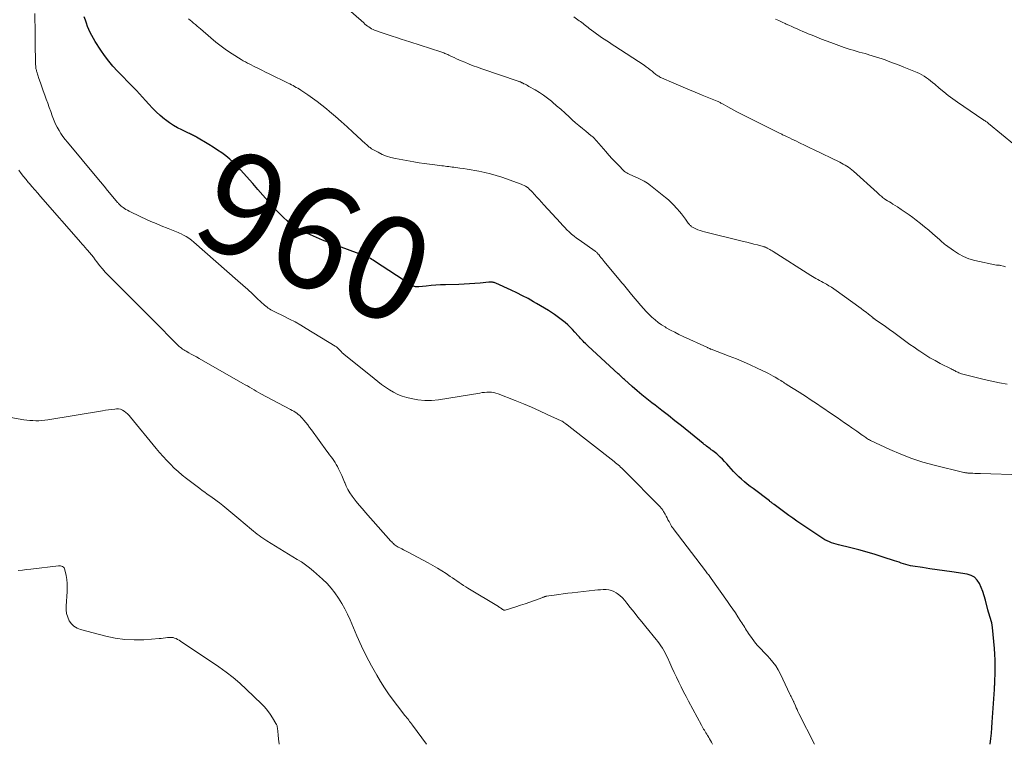
# Model space of a CAD drawing. Units: feet. Extents: x 1955000 to 1960000, y 565000 to 570000.
# Drawn here: x 1956633 to 1956825, y 565000 to 565141 of the extents above; entities that cross this region are included whole.
import ezdxf
from ezdxf.enums import TextEntityAlignment as Align

# ---------------------------------------------------------------- set-up
doc = ezdxf.new("R2010")
doc.units = ezdxf.units.FT
doc.header["$LTSCALE"] = 100
doc.header["$MEASUREMENT"] = 0
for name, color, linetype, lineweight in [('CONTOUR INDEX', 32, 'Continuous', 25), ('CONTOUR INDEX LABEL', 7, 'Continuous', 15), ('CONTOUR INTERMEDIATE', 40, 'Continuous', 15)]:
    doc.layers.add(name, color=color, linetype=linetype, lineweight=lineweight)
doc.styles.add('slant', font='romans.shx', dxfattribs={"oblique": 14.999978})

msp = doc.modelspace()

# ---------------------------------------------------------------- linework, layer by layer
at = {"layer": 'CONTOUR INDEX', "elevation": 960, "flags": 128}
msp.add_lwpolyline([(1956822.08, 565000), (1956822.09, 565000.06), (1956822.2, 565001.12), (1956822.3, 565002.17), (1956822.38, 565003.23), (1956822.46, 565004.28), (1956822.88, 565010.65), (1956822.89, 565010.83), (1956822.9, 565011.01), (1956822.91, 565011.19), (1956822.92, 565011.37), (1956822.94, 565011.55), (1956822.95, 565011.73), (1956822.95, 565011.91), (1956822.96, 565012.08), (1956823.04, 565014.04), (1956823.06, 565015.2), (1956823.05, 565016.36), (1956823, 565017.52), (1956822.91, 565018.67), (1956822.53, 565022.75), (1956822.47, 565023.19), (1956822.39, 565023.62), (1956822.28, 565024.05), (1956822.15, 565024.47), (1956822.02, 565024.89), (1956821.88, 565025.32), (1956821.76, 565025.74), (1956821.64, 565026.17), (1956821.13, 565028.09), (1956820.9, 565028.91), (1956820.63, 565029.73), (1956820.33, 565030.52), (1956820, 565031.31), (1956819.56, 565031.98), (1956819.03, 565032.52), (1956818.37, 565032.88), (1956817.6, 565033.12), (1956814.57, 565033.56), (1956813.15, 565033.76), (1956811.74, 565033.97), (1956810.32, 565034.18), (1956808.9, 565034.4), (1956806.98, 565034.69), (1956806.53, 565034.77), (1956806.08, 565034.87), (1956805.64, 565035), (1956805.21, 565035.14), (1956804.77, 565035.29), (1956804.34, 565035.44), (1956803.9, 565035.59), (1956803.47, 565035.73), (1956801.22, 565036.46), (1956799.66, 565036.94), (1956798.09, 565037.41), (1956796.51, 565037.84), (1956794.93, 565038.25), (1956792.56, 565038.83), (1956792.11, 565038.95), (1956791.65, 565039.09), (1956791.2, 565039.25), (1956790.76, 565039.42), (1956790.32, 565039.61), (1956789.9, 565039.82), (1956789.49, 565040.06), (1956789.09, 565040.31), (1956784.44, 565043.47), (1956783.65, 565044.02), (1956782.86, 565044.57), (1956782.09, 565045.13), (1956781.32, 565045.7), (1956780.02, 565046.67), (1956779.9, 565046.76), (1956779.78, 565046.85), (1956779.66, 565046.94), (1956779.55, 565047.03), (1956779.43, 565047.12), (1956779.31, 565047.21), (1956779.19, 565047.3), (1956779.08, 565047.39), (1956775.91, 565049.78), (1956775.34, 565050.22), (1956774.78, 565050.67), (1956774.22, 565051.13), (1956773.67, 565051.59), (1956773.13, 565052.08), (1956772.61, 565052.57), (1956772.11, 565053.1), (1956771.63, 565053.64), (1956771.2, 565054.15), (1956770.79, 565054.61), (1956770.38, 565055.06), (1956769.95, 565055.5), (1956769.52, 565055.92), (1956769.11, 565056.31), (1956768.87, 565056.53), (1956768.62, 565056.75), (1956768.36, 565056.95), (1956768.09, 565057.14), (1956768.02, 565057.19), (1956767.78, 565057.36), (1956767.55, 565057.53), (1956767.32, 565057.7), (1956767.09, 565057.87), (1956766.86, 565058.04), (1956766.63, 565058.22), (1956766.4, 565058.4), (1956766.18, 565058.58), (1956761.97, 565061.98), (1956760.7, 565063), (1956759.42, 565064.01), (1956758.14, 565065.01), (1956756.84, 565066), (1956756.23, 565066.47), (1956755.25, 565067.24), (1956754.28, 565068.02), (1956753.34, 565068.82), (1956752.4, 565069.64), (1956750.86, 565071.03), (1956750.71, 565071.16), (1956750.56, 565071.3), (1956750.41, 565071.44), (1956750.26, 565071.58), (1956750.12, 565071.73), (1956749.97, 565071.87), (1956749.82, 565072.01), (1956749.67, 565072.14), (1956743.81, 565077.52), (1956743.56, 565077.76), (1956743.31, 565078), (1956743.06, 565078.25), (1956742.82, 565078.51), (1956742.58, 565078.76), (1956742.34, 565079.02), (1956742.1, 565079.28), (1956741.87, 565079.54), (1956741.23, 565080.26), (1956740.78, 565080.74), (1956740.32, 565081.21), (1956739.84, 565081.66), (1956739.35, 565082.1), (1956738.84, 565082.52), (1956738.32, 565082.93), (1956737.78, 565083.31), (1956737.24, 565083.68), (1956736.84, 565083.94), (1956736.08, 565084.43), (1956735.32, 565084.9), (1956734.55, 565085.37), (1956733.77, 565085.82), (1956733.19, 565086.16), (1956732.11, 565086.76), (1956731.02, 565087.34), (1956729.91, 565087.89), (1956728.8, 565088.41), (1956725.81, 565089.76), (1956725.65, 565089.83), (1956725.49, 565089.88), (1956725.33, 565089.92), (1956725.17, 565089.95), (1956725, 565089.96), (1956724.84, 565089.97), (1956724.67, 565089.97), (1956724.51, 565089.96), (1956722.78, 565089.8), (1956721.75, 565089.71), (1956720.72, 565089.64), (1956719.69, 565089.59), (1956718.66, 565089.55), (1956716.03, 565089.48), (1956715.09, 565089.44), (1956714.16, 565089.38), (1956713.23, 565089.31), (1956712.29, 565089.22), (1956710.84, 565089.06), (1956710.64, 565089.05), (1956710.43, 565089.06), (1956710.23, 565089.09), (1956710.04, 565089.14), (1956709.84, 565089.2), (1956709.65, 565089.28), (1956709.47, 565089.38), (1956709.3, 565089.48), (1956702.25, 565094.07), (1956701.98, 565094.24), (1956701.7, 565094.41), (1956701.42, 565094.58), (1956701.13, 565094.73), (1956700.84, 565094.88), (1956700.55, 565095.02), (1956700.25, 565095.15), (1956699.94, 565095.26), (1956694.51, 565097.26), (1956693.32, 565097.71), (1956692.13, 565098.18), (1956690.96, 565098.66), (1956689.79, 565099.17), (1956689.19, 565099.43), (1956688.34, 565099.84), (1956687.51, 565100.29), (1956686.72, 565100.79), (1956685.95, 565101.34), (1956685.21, 565101.94), (1956684.5, 565102.56), (1956683.83, 565103.22), (1956683.18, 565103.9), (1956682.46, 565104.7), (1956681.47, 565105.81), (1956680.48, 565106.92), (1956679.5, 565108.04), (1956678.52, 565109.16), (1956676.16, 565111.87), (1956675.49, 565112.59), (1956674.79, 565113.28), (1956674.05, 565113.93), (1956673.28, 565114.55), (1956672.48, 565115.13), (1956671.67, 565115.69), (1956670.84, 565116.23), (1956669.99, 565116.75), (1956667.59, 565118.19), (1956667.4, 565118.3), (1956667.2, 565118.41), (1956667, 565118.51), (1956666.8, 565118.62), (1956666.6, 565118.71), (1956666.4, 565118.81), (1956666.2, 565118.91), (1956666, 565119.01), (1956664.71, 565119.61), (1956663.88, 565120.03), (1956663.07, 565120.49), (1956662.3, 565121.01), (1956661.55, 565121.56), (1956661.34, 565121.72), (1956660.53, 565122.4), (1956659.74, 565123.11), (1956658.99, 565123.86), (1956658.27, 565124.64), (1956657.67, 565125.32), (1956657.09, 565125.99), (1956656.49, 565126.64), (1956655.89, 565127.28), (1956655.27, 565127.92), (1956654.65, 565128.55), (1956654.04, 565129.18), (1956653.42, 565129.81), (1956652.8, 565130.44), (1956652.21, 565131.06), (1956651.32, 565132.03), (1956650.48, 565133.02), (1956649.69, 565134.07), (1956648.95, 565135.14), (1956647.85, 565136.83), (1956647.5, 565137.39), (1956647.18, 565137.97), (1956646.89, 565138.55), (1956646.63, 565139.15), (1956646.39, 565139.77), (1956646.16, 565140.38), (1956645.94, 565141.01), (1956645.74, 565141.63)], dxfattribs=at)
at = {"layer": 'CONTOUR INTERMEDIATE', "flags": 128}
for points, elevation in [([(1956825.36, 565070.1), (1956823.87, 565070.36), (1956822.39, 565070.67), (1956820.91, 565071.01), (1956816.99, 565071.99), (1956816.75, 565072.06), (1956816.51, 565072.14), (1956816.28, 565072.22), (1956816.05, 565072.32), (1956815.98, 565072.35), (1956815.79, 565072.43), (1956815.6, 565072.52), (1956815.41, 565072.61), (1956815.22, 565072.7), (1956815.03, 565072.8), (1956814.84, 565072.89), (1956814.66, 565072.98), (1956814.47, 565073.08), (1956812.36, 565074.15), (1956811.33, 565074.69), (1956810.32, 565075.27), (1956809.33, 565075.88), (1956808.36, 565076.52), (1956808.06, 565076.73), (1956807.25, 565077.29), (1956806.45, 565077.86), (1956805.66, 565078.43), (1956804.86, 565079.01), (1956804.07, 565079.59), (1956803.28, 565080.17), (1956802.48, 565080.74), (1956801.68, 565081.31), (1956799.66, 565082.73), (1956799.6, 565082.78), (1956799.54, 565082.82), (1956799.48, 565082.86), (1956799.42, 565082.9), (1956799.37, 565082.95), (1956799.31, 565082.99), (1956799.25, 565083.04), (1956799.2, 565083.08), (1956798.37, 565083.74), (1956797.9, 565084.11), (1956797.43, 565084.47), (1956796.95, 565084.83), (1956796.47, 565085.18), (1956792.09, 565088.37), (1956791.63, 565088.69), (1956791.17, 565089), (1956790.69, 565089.29), (1956790.2, 565089.57), (1956789.92, 565089.73), (1956789.57, 565089.92), (1956789.22, 565090.11), (1956788.87, 565090.3), (1956788.51, 565090.49), (1956788.16, 565090.68), (1956787.81, 565090.88), (1956787.47, 565091.08), (1956787.13, 565091.29), (1956779.82, 565095.95), (1956779.6, 565096.08), (1956779.38, 565096.22), (1956779.15, 565096.35), (1956778.93, 565096.47), (1956778.65, 565096.62), (1956778.56, 565096.67), (1956778.47, 565096.71), (1956778.38, 565096.75), (1956778.29, 565096.79), (1956778.19, 565096.82), (1956778.1, 565096.86), (1956778, 565096.88), (1956777.9, 565096.91), (1956776.75, 565097.22), (1956776.08, 565097.39), (1956775.4, 565097.57), (1956774.73, 565097.73), (1956774.05, 565097.9), (1956766.45, 565099.76), (1956766.02, 565099.88), (1956765.59, 565100.02), (1956765.17, 565100.18), (1956764.76, 565100.36), (1956764.24, 565100.61), (1956764.1, 565100.69), (1956763.96, 565100.77), (1956763.84, 565100.87), (1956763.72, 565100.98), (1956763.61, 565101.09), (1956763.51, 565101.21), (1956763.41, 565101.34), (1956763.31, 565101.46), (1956762.75, 565102.23), (1956762.37, 565102.74), (1956761.98, 565103.25), (1956761.57, 565103.74), (1956761.16, 565104.22), (1956761.01, 565104.39), (1956760.5, 565104.94), (1956759.98, 565105.47), (1956759.42, 565105.97), (1956758.85, 565106.46), (1956755.94, 565108.78), (1956755.34, 565109.22), (1956754.72, 565109.62), (1956754.07, 565109.98), (1956753.4, 565110.3), (1956752.51, 565110.68), (1956752.27, 565110.78), (1956752.03, 565110.89), (1956751.8, 565111), (1956751.56, 565111.11), (1956751.33, 565111.24), (1956751.11, 565111.38), (1956750.91, 565111.54), (1956750.72, 565111.71), (1956749.77, 565112.66), (1956749.12, 565113.33), (1956748.48, 565114.01), (1956747.86, 565114.7), (1956747.24, 565115.4), (1956745.44, 565117.48), (1956745.33, 565117.62), (1956745.2, 565117.75), (1956745.08, 565117.88), (1956744.95, 565118.01), (1956744.82, 565118.13), (1956744.69, 565118.25), (1956744.55, 565118.37), (1956744.41, 565118.48), (1956743.35, 565119.34), (1956742.68, 565119.89), (1956742.02, 565120.45), (1956741.37, 565121.02), (1956740.73, 565121.6), (1956740.13, 565122.16), (1956739.33, 565122.89), (1956738.51, 565123.62), (1956737.68, 565124.33), (1956736.85, 565125.03), (1956736.67, 565125.18), (1956735.9, 565125.78), (1956735.12, 565126.35), (1956734.31, 565126.89), (1956733.48, 565127.39), (1956732.27, 565128.09), (1956732.03, 565128.23), (1956731.79, 565128.36), (1956731.55, 565128.49), (1956731.31, 565128.61), (1956731.03, 565128.76), (1956730.93, 565128.81), (1956730.82, 565128.86), (1956730.72, 565128.9), (1956730.62, 565128.95), (1956730.51, 565128.99), (1956730.41, 565129.03), (1956730.3, 565129.07), (1956730.2, 565129.11), (1956723.11, 565131.51), (1956722.27, 565131.8), (1956721.44, 565132.11), (1956720.62, 565132.43), (1956719.79, 565132.77), (1956719.1, 565133.06), (1956718.63, 565133.27), (1956718.16, 565133.47), (1956717.7, 565133.69), (1956717.24, 565133.91), (1956716.68, 565134.18), (1956716.5, 565134.27), (1956716.31, 565134.35), (1956716.12, 565134.43), (1956715.93, 565134.51), (1956715.74, 565134.59), (1956715.55, 565134.66), (1956715.35, 565134.73), (1956715.16, 565134.8), (1956709.12, 565136.75), (1956708.25, 565137.03), (1956707.39, 565137.31), (1956706.52, 565137.59), (1956705.65, 565137.86), (1956705.07, 565138.04), (1956704.49, 565138.23), (1956703.92, 565138.42), (1956703.35, 565138.63), (1956702.78, 565138.85), (1956702.23, 565139.06), (1956701.94, 565139.18), (1956701.66, 565139.32), (1956701.39, 565139.48), (1956701.12, 565139.65), (1956700.86, 565139.83), (1956700.61, 565140.02), (1956700.36, 565140.22), (1956700.12, 565140.43), (1956695.59, 565144.45)], 968), ([(1956787.85, 565000), (1956784.83, 565006.02), (1956784.65, 565006.38), (1956784.48, 565006.75), (1956784.31, 565007.11), (1956784.16, 565007.49), (1956783.86, 565008.2), (1956783.86, 565008.21), (1956783.85, 565008.23), (1956783.84, 565008.25), (1956783.83, 565008.27), (1956783.8, 565008.34), (1956783.79, 565008.36), (1956783.78, 565008.38), (1956783.77, 565008.39), (1956783.76, 565008.41), (1956783.54, 565008.83), (1956783.43, 565009.06), (1956783.31, 565009.29), (1956783.2, 565009.52), (1956783.09, 565009.76), (1956781.24, 565013.67), (1956780.81, 565014.48), (1956780.34, 565015.25), (1956779.79, 565015.98), (1956779.2, 565016.68), (1956778.71, 565017.21), (1956778.33, 565017.62), (1956777.94, 565018.03), (1956777.55, 565018.43), (1956777.16, 565018.84), (1956776.78, 565019.25), (1956776.41, 565019.68), (1956776.07, 565020.12), (1956775.73, 565020.58), (1956775.02, 565021.6), (1956774.83, 565021.89), (1956774.64, 565022.17), (1956774.46, 565022.46), (1956774.28, 565022.76), (1956774.1, 565023.05), (1956773.92, 565023.34), (1956773.74, 565023.63), (1956773.55, 565023.92), (1956772.95, 565024.84), (1956772.46, 565025.58), (1956771.96, 565026.32), (1956771.45, 565027.05), (1956770.94, 565027.78), (1956767.74, 565032.28), (1956767.61, 565032.47), (1956767.48, 565032.66), (1956767.34, 565032.84), (1956767.21, 565033.03), (1956767.07, 565033.22), (1956766.94, 565033.4), (1956766.8, 565033.59), (1956766.66, 565033.77), (1956760.34, 565042.03), (1956760.27, 565042.13), (1956760.2, 565042.23), (1956760.13, 565042.33), (1956760.06, 565042.43), (1956760, 565042.53), (1956759.94, 565042.63), (1956759.88, 565042.73), (1956759.82, 565042.84), (1956759.55, 565043.35), (1956759.35, 565043.71), (1956759.16, 565044.07), (1956758.97, 565044.44), (1956758.78, 565044.8), (1956758.49, 565045.34), (1956758.43, 565045.45), (1956758.36, 565045.56), (1956758.29, 565045.67), (1956758.21, 565045.77), (1956758.13, 565045.87), (1956758.05, 565045.97), (1956757.96, 565046.07), (1956757.88, 565046.16), (1956750.84, 565053.29), (1956750.61, 565053.52), (1956750.37, 565053.75), (1956750.13, 565053.97), (1956749.89, 565054.19), (1956749.65, 565054.41), (1956749.4, 565054.62), (1956749.14, 565054.83), (1956748.89, 565055.04), (1956740.04, 565061.92), (1956739.97, 565061.98), (1956739.89, 565062.04), (1956739.82, 565062.1), (1956739.75, 565062.17), (1956739.67, 565062.23), (1956739.6, 565062.29), (1956739.53, 565062.35), (1956739.45, 565062.41), (1956739.27, 565062.54), (1956739.1, 565062.66), (1956738.92, 565062.78), (1956738.74, 565062.88), (1956738.55, 565062.97), (1956735.86, 565064.24), (1956734.31, 565064.95), (1956732.76, 565065.64), (1956731.2, 565066.29), (1956729.62, 565066.93), (1956726.28, 565068.24), (1956725.85, 565068.38), (1956725.42, 565068.49), (1956724.97, 565068.54), (1956724.52, 565068.56), (1956724.07, 565068.54), (1956723.61, 565068.51), (1956723.16, 565068.46), (1956722.71, 565068.39), (1956714.66, 565067.08), (1956713.32, 565066.95), (1956711.99, 565066.93), (1956710.66, 565067.06), (1956709.34, 565067.31), (1956708.5, 565067.52), (1956707.62, 565067.79), (1956706.76, 565068.12), (1956705.94, 565068.54), (1956705.14, 565069), (1956704.37, 565069.53), (1956703.61, 565070.07), (1956702.87, 565070.63), (1956702.14, 565071.2), (1956696.25, 565075.97), (1956696.18, 565076.03), (1956696.1, 565076.1), (1956696.02, 565076.17), (1956695.95, 565076.24), (1956695.88, 565076.31), (1956695.81, 565076.39), (1956695.74, 565076.46), (1956695.67, 565076.54), (1956695.43, 565076.8), (1956695.23, 565077), (1956695.03, 565077.18), (1956694.8, 565077.35), (1956694.57, 565077.5), (1956688.95, 565080.96), (1956687.87, 565081.6), (1956686.78, 565082.22), (1956685.67, 565082.8), (1956684.55, 565083.36), (1956682.83, 565084.18), (1956682.56, 565084.32), (1956682.3, 565084.46), (1956682.04, 565084.61), (1956681.78, 565084.77), (1956681.54, 565084.94), (1956681.3, 565085.11), (1956681.06, 565085.3), (1956680.84, 565085.5), (1956679.41, 565086.82), (1956678.48, 565087.67), (1956677.54, 565088.53), (1956676.59, 565089.37), (1956675.64, 565090.22), (1956667.05, 565097.79), (1956666.58, 565098.17), (1956666.1, 565098.53), (1956665.59, 565098.85), (1956665.07, 565099.14), (1956664.6, 565099.38), (1956664.29, 565099.53), (1956663.98, 565099.67), (1956663.66, 565099.8), (1956663.34, 565099.92), (1956663.02, 565100.04), (1956662.7, 565100.16), (1956662.38, 565100.28), (1956662.06, 565100.41), (1956660.69, 565100.97), (1956659.7, 565101.39), (1956658.71, 565101.81), (1956657.72, 565102.26), (1956656.74, 565102.72), (1956654.46, 565103.8), (1956654.16, 565103.96), (1956653.85, 565104.13), (1956653.56, 565104.32), (1956653.28, 565104.52), (1956652.92, 565104.78), (1956652.83, 565104.86), (1956652.73, 565104.94), (1956652.64, 565105.03), (1956652.56, 565105.11), (1956652.47, 565105.2), (1956652.39, 565105.3), (1956652.31, 565105.39), (1956652.23, 565105.48), (1956650.98, 565106.97), (1956650.28, 565107.81), (1956649.58, 565108.64), (1956648.88, 565109.48), (1956648.18, 565110.32), (1956642.44, 565117.22), (1956642, 565117.77), (1956641.58, 565118.34), (1956641.19, 565118.92), (1956640.82, 565119.52), (1956640.48, 565120.13), (1956640.16, 565120.76), (1956639.88, 565121.4), (1956639.62, 565122.05), (1956639.51, 565122.36), (1956639.21, 565123.18), (1956638.91, 565124), (1956638.61, 565124.81), (1956638.31, 565125.63), (1956638.03, 565126.39), (1956637.74, 565127.19), (1956637.46, 565127.99), (1956637.18, 565128.8), (1956636.91, 565129.61), (1956636.49, 565130.89), (1956636.44, 565131.06), (1956636.4, 565131.23), (1956636.36, 565131.4), (1956636.33, 565131.57), (1956636.3, 565131.74), (1956636.28, 565131.91), (1956636.27, 565132.09), (1956636.26, 565132.26), (1956636.2, 565136.89), (1956636.19, 565137.88), (1956636.17, 565138.86), (1956636.15, 565139.84), (1956636.13, 565140.83), (1956636.1, 565142.25)], 956), ([(1956828.31, 565052.44), (1956820.21, 565052.7), (1956819.82, 565052.71), (1956819.44, 565052.73), (1956819.05, 565052.74), (1956818.67, 565052.76), (1956818.23, 565052.77), (1956818.07, 565052.78), (1956817.9, 565052.79), (1956817.73, 565052.81), (1956817.57, 565052.82), (1956817.4, 565052.84), (1956817.24, 565052.87), (1956817.08, 565052.9), (1956816.92, 565052.94), (1956811.19, 565054.35), (1956808.98, 565054.96), (1956806.79, 565055.66), (1956804.66, 565056.49), (1956802.55, 565057.4), (1956798.77, 565059.17), (1956798.57, 565059.26), (1956798.38, 565059.36), (1956798.2, 565059.47), (1956798.01, 565059.59), (1956797.84, 565059.71), (1956797.66, 565059.84), (1956797.48, 565059.96), (1956797.31, 565060.09), (1956797.14, 565060.21), (1956796.88, 565060.4), (1956796.62, 565060.59), (1956796.35, 565060.77), (1956796.09, 565060.96), (1956795.16, 565061.6), (1956794.44, 565062.1), (1956793.71, 565062.6), (1956792.98, 565063.1), (1956792.25, 565063.6), (1956790.57, 565064.75), (1956789.86, 565065.23), (1956789.15, 565065.71), (1956788.44, 565066.19), (1956787.73, 565066.68), (1956787.02, 565067.15), (1956786.3, 565067.63), (1956785.58, 565068.09), (1956784.86, 565068.56), (1956782.56, 565070.01), (1956782.31, 565070.17), (1956782.06, 565070.33), (1956781.82, 565070.48), (1956781.57, 565070.64), (1956781.32, 565070.8), (1956781.07, 565070.95), (1956780.82, 565071.1), (1956780.57, 565071.25), (1956780.23, 565071.45), (1956779.81, 565071.7), (1956779.38, 565071.93), (1956778.94, 565072.16), (1956778.5, 565072.38), (1956776.72, 565073.23), (1956775.37, 565073.85), (1956774.02, 565074.45), (1956772.66, 565075.02), (1956771.28, 565075.56), (1956767.78, 565076.91), (1956767.73, 565076.92), (1956767.68, 565076.94), (1956767.64, 565076.96), (1956767.59, 565076.98), (1956767.54, 565077), (1956767.49, 565077.03), (1956767.45, 565077.05), (1956767.4, 565077.07), (1956767.3, 565077.12), (1956767.2, 565077.16), (1956767.11, 565077.21), (1956767.01, 565077.25), (1956766.91, 565077.3), (1956762.33, 565079.39), (1956761.49, 565079.79), (1956760.66, 565080.21), (1956759.84, 565080.65), (1956759.02, 565081.11), (1956758.79, 565081.25), (1956758.12, 565081.67), (1956757.46, 565082.12), (1956756.84, 565082.61), (1956756.23, 565083.13), (1956755.66, 565083.68), (1956755.09, 565084.25), (1956754.56, 565084.84), (1956754.04, 565085.44), (1956752.28, 565087.58), (1956752.01, 565087.9), (1956751.74, 565088.23), (1956751.47, 565088.55), (1956751.2, 565088.88), (1956750.93, 565089.2), (1956750.66, 565089.52), (1956750.39, 565089.85), (1956750.12, 565090.17), (1956746.92, 565094.02), (1956746.71, 565094.27), (1956746.51, 565094.52), (1956746.31, 565094.77), (1956746.11, 565095.02), (1956745.87, 565095.33), (1956745.79, 565095.42), (1956745.71, 565095.52), (1956745.63, 565095.61), (1956745.54, 565095.69), (1956745.45, 565095.77), (1956745.35, 565095.85), (1956745.26, 565095.93), (1956745.16, 565096), (1956742.04, 565098.2), (1956741.54, 565098.56), (1956741.06, 565098.94), (1956740.59, 565099.34), (1956740.13, 565099.75), (1956739.69, 565100.18), (1956739.26, 565100.62), (1956738.83, 565101.06), (1956738.41, 565101.52), (1956735.2, 565105.04), (1956734.74, 565105.54), (1956734.28, 565106.04), (1956733.82, 565106.55), (1956733.36, 565107.05), (1956732.9, 565107.56), (1956732.66, 565107.8), (1956732.42, 565108.03), (1956732.17, 565108.25), (1956731.91, 565108.45), (1956731.63, 565108.64), (1956731.35, 565108.81), (1956731.05, 565108.95), (1956730.74, 565109.08), (1956726.99, 565110.4), (1956725.89, 565110.75), (1956724.79, 565111.07), (1956723.68, 565111.34), (1956722.55, 565111.57), (1956721.75, 565111.72), (1956721.02, 565111.85), (1956720.29, 565111.97), (1956719.56, 565112.08), (1956718.82, 565112.18), (1956718.03, 565112.28), (1956717.69, 565112.33), (1956717.35, 565112.38), (1956717.01, 565112.42), (1956716.67, 565112.47), (1956716.33, 565112.52), (1956715.99, 565112.56), (1956715.65, 565112.6), (1956715.31, 565112.64), (1956713.94, 565112.79), (1956712.92, 565112.92), (1956711.91, 565113.06), (1956710.89, 565113.21), (1956709.88, 565113.39), (1956706.29, 565114.03), (1956705.41, 565114.24), (1956704.55, 565114.5), (1956703.73, 565114.84), (1956702.92, 565115.25), (1956701.66, 565115.96), (1956701.5, 565116.05), (1956701.35, 565116.16), (1956701.2, 565116.27), (1956701.06, 565116.39), (1956700.92, 565116.51), (1956700.78, 565116.64), (1956700.64, 565116.76), (1956700.5, 565116.89), (1956698, 565119.2), (1956696.88, 565120.22), (1956695.75, 565121.23), (1956694.6, 565122.23), (1956693.45, 565123.22), (1956692.89, 565123.7), (1956692, 565124.42), (1956691.09, 565125.13), (1956690.17, 565125.8), (1956689.22, 565126.45), (1956687.91, 565127.33), (1956687.61, 565127.52), (1956687.3, 565127.71), (1956686.99, 565127.9), (1956686.68, 565128.07), (1956686.36, 565128.24), (1956686.04, 565128.41), (1956685.72, 565128.58), (1956685.4, 565128.74), (1956681.73, 565130.54), (1956681.02, 565130.88), (1956680.32, 565131.23), (1956679.62, 565131.58), (1956678.91, 565131.92), (1956677.93, 565132.42), (1956677.72, 565132.52), (1956677.51, 565132.63), (1956677.3, 565132.73), (1956677.1, 565132.84), (1956676.89, 565132.95), (1956676.69, 565133.07), (1956676.49, 565133.19), (1956676.29, 565133.31), (1956674.5, 565134.45), (1956673.43, 565135.17), (1956672.37, 565135.92), (1956671.35, 565136.71), (1956670.36, 565137.53), (1956668.35, 565139.26), (1956668.01, 565139.54), (1956667.68, 565139.83), (1956667.35, 565140.12), (1956667.02, 565140.41), (1956666.69, 565140.7), (1956666.35, 565140.98), (1956666, 565141.24)], 964), ([(1956825.08, 565092.95), (1956824.69, 565093.06), (1956824.08, 565093.21), (1956823.98, 565093.23), (1956823.89, 565093.25), (1956823.79, 565093.25), (1956823.69, 565093.25), (1956823.59, 565093.25), (1956823.5, 565093.26), (1956823.4, 565093.27), (1956823.3, 565093.29), (1956819.05, 565094.22), (1956817.94, 565094.54), (1956816.88, 565094.94), (1956815.87, 565095.48), (1956814.9, 565096.11), (1956813.34, 565097.26), (1956813.18, 565097.38), (1956813.04, 565097.5), (1956812.89, 565097.63), (1956812.75, 565097.76), (1956812.61, 565097.89), (1956812.47, 565098.02), (1956812.33, 565098.15), (1956812.18, 565098.27), (1956810.9, 565099.4), (1956810.11, 565100.08), (1956809.31, 565100.75), (1956808.49, 565101.41), (1956807.67, 565102.05), (1956807.02, 565102.56), (1956806.28, 565103.1), (1956805.53, 565103.63), (1956804.77, 565104.14), (1956804, 565104.63), (1956803.11, 565105.18), (1956802.77, 565105.39), (1956802.44, 565105.6), (1956802.11, 565105.81), (1956801.78, 565106.03), (1956801.51, 565106.2), (1956801.32, 565106.33), (1956801.13, 565106.47), (1956800.95, 565106.62), (1956800.77, 565106.77), (1956800.6, 565106.93), (1956800.42, 565107.09), (1956800.25, 565107.24), (1956800.08, 565107.4), (1956795.44, 565111.59), (1956795.13, 565111.85), (1956794.82, 565112.1), (1956794.5, 565112.33), (1956794.16, 565112.55), (1956793.82, 565112.76), (1956793.48, 565112.96), (1956793.12, 565113.15), (1956792.77, 565113.33), (1956787.69, 565115.78), (1956787.06, 565116.08), (1956786.43, 565116.39), (1956785.81, 565116.69), (1956785.18, 565117), (1956784.82, 565117.18), (1956784.37, 565117.39), (1956783.92, 565117.61), (1956783.47, 565117.82), (1956783.02, 565118.04), (1956782.43, 565118.32), (1956782.28, 565118.39), (1956782.13, 565118.46), (1956781.97, 565118.53), (1956781.82, 565118.61), (1956781.67, 565118.68), (1956781.52, 565118.76), (1956781.36, 565118.83), (1956781.21, 565118.91), (1956773.37, 565122.84), (1956772.77, 565123.15), (1956772.17, 565123.46), (1956771.58, 565123.78), (1956770.98, 565124.11), (1956770.08, 565124.62), (1956769.94, 565124.7), (1956769.8, 565124.77), (1956769.66, 565124.85), (1956769.52, 565124.92), (1956769.38, 565124.99), (1956769.24, 565125.06), (1956769.09, 565125.13), (1956768.95, 565125.19), (1956766, 565126.41), (1956764.62, 565126.98), (1956763.23, 565127.56), (1956761.85, 565128.15), (1956760.48, 565128.74), (1956758.12, 565129.75), (1956757.92, 565129.84), (1956757.73, 565129.94), (1956757.54, 565130.05), (1956757.36, 565130.17), (1956757.18, 565130.29), (1956757.01, 565130.42), (1956756.84, 565130.56), (1956756.67, 565130.69), (1956756.25, 565131.04), (1956755.87, 565131.34), (1956755.49, 565131.64), (1956755.09, 565131.92), (1956754.69, 565132.19), (1956749.03, 565135.93), (1956748.51, 565136.27), (1956747.99, 565136.61), (1956747.47, 565136.94), (1956746.95, 565137.28), (1956746.43, 565137.62), (1956745.92, 565137.97), (1956745.41, 565138.33), (1956744.92, 565138.7), (1956744.04, 565139.37), (1956743.79, 565139.55), (1956743.55, 565139.74), (1956743.3, 565139.93), (1956743.06, 565140.13), (1956742.81, 565140.32), (1956742.56, 565140.5), (1956742.31, 565140.69), (1956742.06, 565140.87), (1956741.01, 565141.63)], 972), ([(1956826.77, 565116.7), (1956821.72, 565120.88), (1956821.59, 565120.98), (1956821.46, 565121.09), (1956821.33, 565121.19), (1956821.19, 565121.28), (1956821.06, 565121.38), (1956820.92, 565121.47), (1956820.78, 565121.57), (1956820.65, 565121.66), (1956815.69, 565125.02), (1956814.78, 565125.66), (1956813.89, 565126.32), (1956813.02, 565127.01), (1956812.16, 565127.72), (1956811.27, 565128.49), (1956810.87, 565128.82), (1956810.47, 565129.15), (1956810.05, 565129.47), (1956809.64, 565129.78), (1956809.21, 565130.07), (1956808.77, 565130.34), (1956808.31, 565130.57), (1956807.83, 565130.78), (1956805.26, 565131.83), (1956804.35, 565132.2), (1956803.44, 565132.55), (1956802.52, 565132.89), (1956801.6, 565133.23), (1956801.03, 565133.43), (1956800.39, 565133.65), (1956799.75, 565133.86), (1956799.1, 565134.06), (1956798.45, 565134.26), (1956798.33, 565134.29), (1956797.74, 565134.46), (1956797.15, 565134.62), (1956796.56, 565134.78), (1956795.97, 565134.94), (1956795.38, 565135.11), (1956794.79, 565135.28), (1956794.21, 565135.47), (1956793.63, 565135.67), (1956791.05, 565136.6), (1956790.13, 565136.94), (1956789.21, 565137.29), (1956788.3, 565137.66), (1956787.39, 565138.03), (1956786.66, 565138.33), (1956786.12, 565138.56), (1956785.58, 565138.79), (1956785.04, 565139.02), (1956784.5, 565139.26), (1956783.97, 565139.5), (1956783.43, 565139.74), (1956782.9, 565139.99), (1956782.37, 565140.23), (1956782.18, 565140.32), (1956781.56, 565140.61), (1956780.93, 565140.9), (1956780.31, 565141.19)], 976), ([(1956768.04, 565000), (1956767.8, 565000.44), (1956767.63, 565000.74), (1956767.45, 565001.04), (1956767.28, 565001.34), (1956767.09, 565001.63), (1956767.04, 565001.72), (1956766.88, 565001.97), (1956766.73, 565002.22), (1956766.58, 565002.47), (1956766.44, 565002.73), (1956766.29, 565002.98), (1956766.15, 565003.24), (1956766.01, 565003.49), (1956765.87, 565003.75), (1956763.35, 565008.38), (1956762.86, 565009.3), (1956762.38, 565010.22), (1956761.92, 565011.16), (1956761.46, 565012.1), (1956761.01, 565013.04), (1956760.57, 565013.98), (1956760.13, 565014.93), (1956759.7, 565015.88), (1956759.25, 565016.88), (1956759.02, 565017.35), (1956758.79, 565017.82), (1956758.53, 565018.27), (1956758.26, 565018.72), (1956757.97, 565019.15), (1956757.67, 565019.58), (1956757.36, 565020), (1956757.03, 565020.41), (1956755.01, 565022.89), (1956754.25, 565023.82), (1956753.5, 565024.76), (1956752.76, 565025.71), (1956752.02, 565026.66), (1956751.37, 565027.5), (1956750.94, 565028.01), (1956750.49, 565028.49), (1956749.99, 565028.94), (1956749.47, 565029.35), (1956749.27, 565029.5), (1956748.82, 565029.77), (1956748.34, 565029.97), (1956747.83, 565030.09), (1956747.3, 565030.13), (1956746.76, 565030.12), (1956746.22, 565030.1), (1956745.68, 565030.06), (1956745.13, 565030), (1956740.72, 565029.52), (1956739.85, 565029.42), (1956738.97, 565029.31), (1956738.09, 565029.19), (1956737.22, 565029.06), (1956735.66, 565028.81), (1956735.57, 565028.8), (1956735.48, 565028.78), (1956735.39, 565028.76), (1956735.3, 565028.73), (1956735.22, 565028.7), (1956735.13, 565028.67), (1956735.05, 565028.64), (1956734.96, 565028.61), (1956733.35, 565028), (1956732.46, 565027.67), (1956731.56, 565027.36), (1956730.65, 565027.06), (1956729.75, 565026.77), (1956727.68, 565026.13), (1956727.6, 565026.12), (1956727.53, 565026.11), (1956727.45, 565026.12), (1956727.38, 565026.14), (1956727.31, 565026.17), (1956727.24, 565026.21), (1956727.17, 565026.25), (1956727.1, 565026.29), (1956726.94, 565026.41), (1956726.8, 565026.51), (1956726.65, 565026.61), (1956726.5, 565026.71), (1956726.35, 565026.8), (1956720.41, 565030.38), (1956719.97, 565030.65), (1956719.54, 565030.93), (1956719.11, 565031.21), (1956718.68, 565031.5), (1956718.26, 565031.8), (1956717.84, 565032.09), (1956717.41, 565032.38), (1956716.98, 565032.67), (1956716.16, 565033.23), (1956715.31, 565033.78), (1956714.46, 565034.32), (1956713.58, 565034.83), (1956712.69, 565035.32), (1956708.63, 565037.47), (1956708.26, 565037.66), (1956707.9, 565037.86), (1956707.53, 565038.05), (1956707.15, 565038.24), (1956706.82, 565038.41), (1956706.62, 565038.53), (1956706.43, 565038.65), (1956706.25, 565038.78), (1956706.07, 565038.93), (1956705.9, 565039.08), (1956705.74, 565039.24), (1956705.58, 565039.4), (1956705.42, 565039.57), (1956700.48, 565045.12), (1956699.86, 565045.83), (1956699.25, 565046.55), (1956698.66, 565047.29), (1956698.08, 565048.03), (1956697.85, 565048.33), (1956697.42, 565048.95), (1956697.04, 565049.59), (1956696.71, 565050.26), (1956696.42, 565050.95), (1956696.39, 565051.03), (1956696.13, 565051.69), (1956695.85, 565052.34), (1956695.55, 565052.99), (1956695.24, 565053.63), (1956695.01, 565054.07), (1956694.78, 565054.47), (1956694.55, 565054.87), (1956694.3, 565055.25), (1956694.03, 565055.62), (1956693.76, 565055.99), (1956693.48, 565056.36), (1956693.21, 565056.73), (1956692.94, 565057.1), (1956689.95, 565061.2), (1956689.58, 565061.68), (1956689.22, 565062.17), (1956688.84, 565062.64), (1956688.46, 565063.11), (1956688.15, 565063.5), (1956687.91, 565063.76), (1956687.66, 565064.01), (1956687.39, 565064.24), (1956687.11, 565064.45), (1956686.81, 565064.64), (1956686.51, 565064.83), (1956686.2, 565065.01), (1956685.89, 565065.18), (1956680.1, 565068.26), (1956679.66, 565068.5), (1956679.22, 565068.74), (1956678.78, 565068.99), (1956678.35, 565069.25), (1956677.92, 565069.5), (1956677.49, 565069.76), (1956677.06, 565070.01), (1956676.62, 565070.26), (1956668.07, 565075.14), (1956667.57, 565075.42), (1956667.07, 565075.7), (1956666.57, 565075.97), (1956666.07, 565076.24), (1956665.55, 565076.52), (1956665.31, 565076.65), (1956665.08, 565076.8), (1956664.85, 565076.95), (1956664.63, 565077.11), (1956664.42, 565077.29), (1956664.21, 565077.47), (1956664.01, 565077.65), (1956663.82, 565077.84), (1956659.2, 565082.5), (1956657.53, 565084.18), (1956655.87, 565085.85), (1956654.2, 565087.51), (1956652.54, 565089.18), (1956650.42, 565091.29), (1956649.82, 565091.91), (1956649.25, 565092.55), (1956648.7, 565093.22), (1956648.17, 565093.9), (1956647.85, 565094.34), (1956647.5, 565094.81), (1956647.13, 565095.28), (1956646.76, 565095.74), (1956646.38, 565096.19), (1956645.79, 565096.88), (1956645.7, 565096.98), (1956645.61, 565097.09), (1956645.51, 565097.19), (1956645.41, 565097.29), (1956645.32, 565097.39), (1956645.22, 565097.5), (1956645.13, 565097.6), (1956645.03, 565097.7), (1956637.22, 565106.64), (1956636.66, 565107.28), (1956636.1, 565107.93), (1956635.55, 565108.57), (1956634.99, 565109.22), (1956634.89, 565109.33), (1956634.4, 565109.93), (1956633.92, 565110.53), (1956633.45, 565111.15), (1956632.99, 565111.77)], 952), ([(1956712.35, 565000), (1956709.59, 565003.75), (1956709.42, 565003.99), (1956709.24, 565004.23), (1956709.06, 565004.47), (1956708.89, 565004.7), (1956708.71, 565004.94), (1956708.52, 565005.18), (1956708.34, 565005.41), (1956708.16, 565005.64), (1956706.71, 565007.46), (1956705.83, 565008.62), (1956704.98, 565009.8), (1956704.17, 565011.01), (1956703.4, 565012.24), (1956702.69, 565013.44), (1956701.63, 565015.3), (1956700.62, 565017.2), (1956699.68, 565019.13), (1956698.8, 565021.09), (1956697.47, 565024.21), (1956696.97, 565025.31), (1956696.43, 565026.39), (1956695.84, 565027.44), (1956695.22, 565028.48), (1956694.53, 565029.46), (1956693.79, 565030.41), (1956692.98, 565031.29), (1956692.12, 565032.13), (1956690.34, 565033.73), (1956689.59, 565034.36), (1956688.82, 565034.95), (1956688.01, 565035.5), (1956687.17, 565036.01), (1956686.32, 565036.5), (1956685.47, 565037), (1956684.64, 565037.51), (1956683.8, 565038.03), (1956681.27, 565039.62), (1956680.89, 565039.87), (1956680.5, 565040.13), (1956680.13, 565040.39), (1956679.75, 565040.65), (1956679.38, 565040.93), (1956679.02, 565041.21), (1956678.66, 565041.5), (1956678.31, 565041.79), (1956675.81, 565043.92), (1956675.04, 565044.57), (1956674.26, 565045.21), (1956673.48, 565045.85), (1956672.69, 565046.47), (1956672.04, 565046.99), (1956671.57, 565047.35), (1956671.1, 565047.7), (1956670.62, 565048.04), (1956670.14, 565048.38), (1956669.65, 565048.72), (1956669.18, 565049.06), (1956668.7, 565049.41), (1956668.23, 565049.77), (1956665.61, 565051.77), (1956664.8, 565052.42), (1956664.01, 565053.09), (1956663.24, 565053.79), (1956662.5, 565054.51), (1956661.78, 565055.26), (1956661.07, 565056.02), (1956660.39, 565056.81), (1956659.72, 565057.6), (1956654.72, 565063.69), (1956654.44, 565064.01), (1956654.15, 565064.31), (1956653.84, 565064.6), (1956653.51, 565064.87), (1956653.16, 565065.08), (1956652.8, 565065.23), (1956652.41, 565065.29), (1956652, 565065.29), (1956651.66, 565065.26), (1956651.06, 565065.18), (1956650.47, 565065.11), (1956649.88, 565065.02), (1956649.29, 565064.92), (1956638.65, 565063.16), (1956638.07, 565063.08), (1956637.49, 565063.02), (1956636.9, 565062.99), (1956636.32, 565062.98), (1956635.74, 565063.01), (1956635.15, 565063.05), (1956634.57, 565063.11), (1956633.99, 565063.2), (1956622.41, 565065.22)], 948), ([(1956683.68, 565000), (1956683.66, 565000.11), (1956683.54, 565000.98), (1956683.45, 565001.86), (1956683.35, 565003.13), (1956683.31, 565003.38), (1956683.25, 565003.61), (1956683.16, 565003.84), (1956683.05, 565004.06), (1956682.39, 565005.15), (1956681.91, 565005.89), (1956681.39, 565006.6), (1956680.81, 565007.27), (1956680.2, 565007.91), (1956677.32, 565010.7), (1956676.04, 565011.88), (1956674.72, 565013.01), (1956673.34, 565014.06), (1956671.92, 565015.08), (1956664.47, 565020.11), (1956664.2, 565020.28), (1956663.91, 565020.43), (1956663.62, 565020.57), (1956663.32, 565020.69), (1956663.01, 565020.77), (1956662.7, 565020.82), (1956662.38, 565020.82), (1956662.07, 565020.8), (1956661.91, 565020.77), (1956661.51, 565020.71), (1956661.11, 565020.66), (1956660.71, 565020.62), (1956660.31, 565020.59), (1956657.35, 565020.37), (1956655.47, 565020.33), (1956653.61, 565020.41), (1956651.77, 565020.67), (1956649.93, 565021.06), (1956645.01, 565022.36), (1956644.33, 565022.63), (1956643.73, 565022.99), (1956643.23, 565023.48), (1956642.8, 565024.07), (1956642.5, 565024.75), (1956642.28, 565025.44), (1956642.19, 565026.16), (1956642.18, 565026.9), (1956642.41, 565029.72), (1956642.43, 565030.51), (1956642.42, 565031.29), (1956642.33, 565032.07), (1956642.2, 565032.85), (1956641.96, 565033.99), (1956641.89, 565034.18), (1956641.8, 565034.35), (1956641.67, 565034.49), (1956641.51, 565034.61), (1956641.32, 565034.69), (1956641.13, 565034.75), (1956640.93, 565034.77), (1956640.73, 565034.77), (1956635.33, 565034.1), (1956634.5, 565034.01), (1956633.68, 565033.93), (1956632.85, 565033.86)], 944)]:
    msp.add_lwpolyline(points, dxfattribs=dict(at, elevation=elevation))

# ---------------------------------------------------------------- texts
at = {"layer": 'CONTOUR INDEX LABEL', "style": 'slant', "oblique": 15}
msp.add_text('960', height=20, rotation=336.8303, dxfattribs=at).set_placement((1956690.65, 565098.8, 960), align=Align.MIDDLE_CENTER)

doc.saveas('drawing.dxf')
